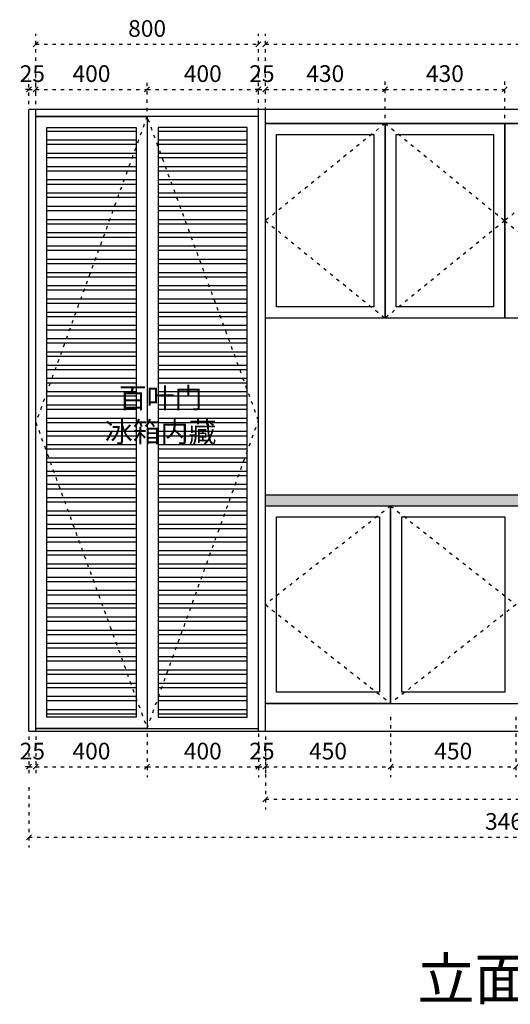
# Model space of a CAD drawing. Units: millimetres. Extents: x 180352 to 189781, y -516394 to -508655.
# Drawn here: x 185757 to 187520, y -516346 to -512807 of the extents above; entities that cross this region are included whole.
import ezdxf

# ---------------------------------------------------------------- set-up
doc = ezdxf.new("R2010")
doc.units = ezdxf.units.MM
doc.header["$PDMODE"] = 35
doc.linetypes.add('ACAD_ISO03W100', pattern=[30, 12, -18])
doc.layers.add('9-标注', color=2, linetype='Continuous')
doc.layers.add('标注层', color=253, linetype='Continuous', lineweight=20)
doc.styles.get("Standard").update_dxf_attribs({"font": 'txt', "bigfont": 'gbcbig.shx'})
doc.styles.add('宋体', font='txt')
doc.dimstyles.new('1：30', dxfattribs={"dimscale": 30, "dimtxt": 2, "dimasz": 0.6, "dimexe": 1.25, "dimexo": 0.625, "dimtad": 1, "dimdec": 0, "dimtxsty": '宋体', "dimblk": 'OBLIQUE', "dimcen": 0.8, "dimclrd": 35, "dimclre": 35, "dimclrt": 2, "dimadec": 0, "dimazin": 0, "dimtfac": 1, "dimtdec": 0, "dimtix": 1, "dimtmove": 1, "dimatfit": 3, "dimldrblk": 'AR', "dimfxl": 1, "dimfxlon": 1, "dimarcsym": 0})

# ---------------------------------------------------------------- blocks, each defined once
blk = doc.blocks.new('_Oblique')
at = {"color": 0, "linetype": 'ByBlock', "lineweight": -2}
blk.add_line((-0.5, -0.5), (0.5, 0.5), dxfattribs=at)
blk = doc.blocks.new('*D42')
at = {"color": 35, "linetype": 'ACAD_ISO03W100', "lineweight": -2, "transparency": 16777216}
for p, q in [((185789.5, -515383.3), (185789.5, -515530.1)), ((185814.5, -515383.3), (185814.5, -515530.1)), ((185789.5, -515492.6), (185771.5, -515492.6)), ((185789.5, -515492.6), (185814.5, -515492.6)), ((185814.5, -515492.6), (185832.5, -515492.6))]:
    blk.add_line(p, q, dxfattribs=at)
at = {"layer": 'Defpoints', "color": 0, "transparency": 16777216}
for p in [(185789.5, -515364.5), (185814.5, -515364.5), (185814.5, -515492.6)]:
    blk.add_point(p, dxfattribs=at)
at = {"color": 35, "lineweight": -2, "transparency": 16777216, "xscale": 18, "yscale": 18, "zscale": 18}
blk.add_blockref('_Oblique', (185789.5, -515492.6), dxfattribs=at)
at = {"color": 35, "lineweight": -2, "transparency": 16777216, "xscale": 18, "yscale": 18, "zscale": 18, "rotation": 180}
blk.add_blockref('_Oblique', (185814.5, -515492.6), dxfattribs=at)
at = {"color": 2, "transparency": 16777216, "insert": (185802, -515443.9), "char_height": 60, "attachment_point": 5, "style": '宋体', "bg_fill": 3, "box_fill_scale": 1.1, "bg_fill_color": 256, "bg_fill_true_color": 13158600, "bg_fill_transparency": 0}
blk.add_mtext('25', dxfattribs=at)
blk = doc.blocks.new('AR')
blk.add_line((-1.26, 0.67), (-1.06, 0.84))
at = {"layer": '9-标注'}
for p, q in [((-1.26, 0.67), (-0.64, 0)), ((-1.26, -0.67), (-0.64, 0)), ((-1.06, 0.84), (-0.43, 0)), ((-1.06, -0.84), (-0.43, 0)), ((-0.64, 0), (-1, 0)), ((-1.26, -0.67), (-1.06, -0.84))]:
    blk.add_line(p, q, dxfattribs=at)
for points in [[(-1.26, 0.67), (-1.06, 0.84), (-0.64, 0), (-0.43, 0)], [(-1.26, -0.67), (-1.06, -0.84), (-0.64, 0), (-0.43, 0)]]:
    blk.add_solid(points, dxfattribs=at)
blk = doc.blocks.new('*D43')
at = {"color": 35, "linetype": 'ACAD_ISO03W100', "lineweight": -2, "transparency": 16777216}
for p, q in [((185814.5, -515383.3), (185814.5, -515530.1)), ((186214.5, -515373.3), (186214.5, -515530.1)), ((185814.5, -515492.6), (186214.5, -515492.6))]:
    blk.add_line(p, q, dxfattribs=at)
at = {"layer": 'Defpoints', "color": 0, "transparency": 16777216}
for p in [(186214.5, -515354.5), (185814.5, -515364.5), (186214.5, -515492.6)]:
    blk.add_point(p, dxfattribs=at)
at = {"color": 35, "lineweight": -2, "transparency": 16777216, "xscale": 18, "yscale": 18, "zscale": 18, "rotation": 180}
blk.add_blockref('_Oblique', (185814.5, -515492.6), dxfattribs=at)
at = {"color": 35, "lineweight": -2, "transparency": 16777216, "xscale": 18, "yscale": 18, "zscale": 18}
blk.add_blockref('_Oblique', (186214.5, -515492.6), dxfattribs=at)
at = {"color": 2, "transparency": 16777216, "insert": (186014.5, -515443.9), "char_height": 60, "attachment_point": 5, "style": '宋体', "bg_fill": 3, "box_fill_scale": 1.1, "bg_fill_color": 256, "bg_fill_true_color": 13158600, "bg_fill_transparency": 0}
blk.add_mtext('400', dxfattribs=at)
blk = doc.blocks.new('*D44')
at = {"color": 35, "linetype": 'ACAD_ISO03W100', "lineweight": -2, "transparency": 16777216}
for p, q in [((186214.5, -515373.3), (186214.5, -515530.1)), ((186614.5, -515373.3), (186614.5, -515530.1)), ((186214.5, -515492.6), (186614.5, -515492.6))]:
    blk.add_line(p, q, dxfattribs=at)
at = {"layer": 'Defpoints', "color": 0, "transparency": 16777216}
for p in [(186214.5, -515354.5), (186614.5, -515354.5), (186614.5, -515492.6)]:
    blk.add_point(p, dxfattribs=at)
at = {"color": 35, "lineweight": -2, "transparency": 16777216, "xscale": 18, "yscale": 18, "zscale": 18, "rotation": 180}
blk.add_blockref('_Oblique', (186214.5, -515492.6), dxfattribs=at)
at = {"color": 35, "lineweight": -2, "transparency": 16777216, "xscale": 18, "yscale": 18, "zscale": 18}
blk.add_blockref('_Oblique', (186614.5, -515492.6), dxfattribs=at)
at = {"color": 2, "transparency": 16777216, "insert": (186414.5, -515443.9), "char_height": 60, "attachment_point": 5, "style": '宋体', "bg_fill": 3, "box_fill_scale": 1.1, "bg_fill_color": 256, "bg_fill_true_color": 13158600, "bg_fill_transparency": 0}
blk.add_mtext('400', dxfattribs=at)
blk = doc.blocks.new('*D45')
at = {"color": 35, "linetype": 'ACAD_ISO03W100', "lineweight": -2, "transparency": 16777216}
for p, q in [((186614.5, -515373.3), (186614.5, -515530.1)), ((186639.5, -515383.3), (186639.5, -515530.1)), ((186614.5, -515492.6), (186596.5, -515492.6)), ((186614.5, -515492.6), (186639.5, -515492.6)), ((186639.5, -515492.6), (186657.5, -515492.6))]:
    blk.add_line(p, q, dxfattribs=at)
at = {"layer": 'Defpoints', "color": 0, "transparency": 16777216}
for p in [(186614.5, -515354.5), (186639.5, -515364.5), (186639.5, -515492.6)]:
    blk.add_point(p, dxfattribs=at)
at = {"color": 35, "lineweight": -2, "transparency": 16777216, "xscale": 18, "yscale": 18, "zscale": 18}
blk.add_blockref('_Oblique', (186614.5, -515492.6), dxfattribs=at)
at = {"color": 35, "lineweight": -2, "transparency": 16777216, "xscale": 18, "yscale": 18, "zscale": 18, "rotation": 180}
blk.add_blockref('_Oblique', (186639.5, -515492.6), dxfattribs=at)
at = {"color": 2, "transparency": 16777216, "insert": (186627, -515443.9), "char_height": 60, "attachment_point": 5, "style": '宋体', "bg_fill": 3, "box_fill_scale": 1.1, "bg_fill_color": 256, "bg_fill_true_color": 13158600, "bg_fill_transparency": 0}
blk.add_mtext('25', dxfattribs=at)
blk = doc.blocks.new('*D46')
at = {"color": 35, "linetype": 'ACAD_ISO03W100', "lineweight": -2, "transparency": 16777216}
for p, q in [((187089.5, -515312.6), (187089.5, -515530.1)), ((186639.5, -515383.3), (186639.5, -515530.1)), ((186639.5, -515492.6), (187089.5, -515492.6))]:
    blk.add_line(p, q, dxfattribs=at)
at = {"layer": 'Defpoints', "color": 0, "transparency": 16777216}
for p in [(187089.5, -515264.5), (186639.5, -515364.5), (187089.5, -515492.6)]:
    blk.add_point(p, dxfattribs=at)
at = {"color": 35, "lineweight": -2, "transparency": 16777216, "xscale": 18, "yscale": 18, "zscale": 18, "rotation": 180}
blk.add_blockref('_Oblique', (186639.5, -515492.6), dxfattribs=at)
at = {"color": 35, "lineweight": -2, "transparency": 16777216, "xscale": 18, "yscale": 18, "zscale": 18}
blk.add_blockref('_Oblique', (187089.5, -515492.6), dxfattribs=at)
at = {"color": 2, "transparency": 16777216, "insert": (186864.5, -515443.9), "char_height": 60, "attachment_point": 5, "style": '宋体', "bg_fill": 3, "box_fill_scale": 1.1, "bg_fill_color": 256, "bg_fill_true_color": 13158600, "bg_fill_transparency": 0}
blk.add_mtext('450', dxfattribs=at)
blk = doc.blocks.new('*D47')
at = {"color": 35, "linetype": 'ACAD_ISO03W100', "lineweight": -2, "transparency": 16777216}
for p, q in [((187089.5, -515312.6), (187089.5, -515530.1)), ((187539.5, -515312.6), (187539.5, -515530.1)), ((187089.5, -515492.6), (187539.5, -515492.6))]:
    blk.add_line(p, q, dxfattribs=at)
at = {"layer": 'Defpoints', "color": 0, "transparency": 16777216}
for p in [(187089.5, -515264.5), (187539.5, -515264.5), (187539.5, -515492.6)]:
    blk.add_point(p, dxfattribs=at)
at = {"color": 35, "lineweight": -2, "transparency": 16777216, "xscale": 18, "yscale": 18, "zscale": 18, "rotation": 180}
blk.add_blockref('_Oblique', (187089.5, -515492.6), dxfattribs=at)
at = {"color": 35, "lineweight": -2, "transparency": 16777216, "xscale": 18, "yscale": 18, "zscale": 18}
blk.add_blockref('_Oblique', (187539.5, -515492.6), dxfattribs=at)
at = {"color": 2, "transparency": 16777216, "insert": (187314.5, -515443.9), "char_height": 60, "attachment_point": 5, "style": '宋体', "bg_fill": 3, "box_fill_scale": 1.1, "bg_fill_color": 256, "bg_fill_true_color": 13158600, "bg_fill_transparency": 0}
blk.add_mtext('450', dxfattribs=at)
blk = doc.blocks.new('*D58')
at = {"color": 35, "linetype": 'ACAD_ISO03W100', "lineweight": -2, "transparency": 16777216}
for p, q in [((185789.5, -513110.8), (185789.5, -513019.6)), ((185814.5, -513110.8), (185814.5, -513019.6)), ((185789.5, -513057.1), (185771.5, -513057.1)), ((185789.5, -513057.1), (185814.5, -513057.1)), ((185814.5, -513057.1), (185832.5, -513057.1))]:
    blk.add_line(p, q, dxfattribs=at)
at = {"layer": 'Defpoints', "color": 0, "transparency": 16777216}
for p in [(185814.5, -513057.1), (185789.5, -513129.5), (185814.5, -513129.5)]:
    blk.add_point(p, dxfattribs=at)
at = {"color": 35, "lineweight": -2, "transparency": 16777216, "xscale": 18, "yscale": 18, "zscale": 18}
blk.add_blockref('_Oblique', (185789.5, -513057.1), dxfattribs=at)
at = {"color": 35, "lineweight": -2, "transparency": 16777216, "xscale": 18, "yscale": 18, "zscale": 18, "rotation": 180}
blk.add_blockref('_Oblique', (185814.5, -513057.1), dxfattribs=at)
at = {"color": 2, "transparency": 16777216, "insert": (185802, -513008.4), "char_height": 60, "attachment_point": 5, "style": '宋体', "bg_fill": 3, "box_fill_scale": 1.1, "bg_fill_color": 256, "bg_fill_true_color": 13158600, "bg_fill_transparency": 0}
blk.add_mtext('25', dxfattribs=at)
blk = doc.blocks.new('*D59')
at = {"color": 35, "linetype": 'ACAD_ISO03W100', "lineweight": -2, "transparency": 16777216}
for p, q in [((185814.5, -513110.8), (185814.5, -513019.6)), ((186214.5, -513135.8), (186214.5, -513019.6)), ((185814.5, -513057.1), (186214.5, -513057.1))]:
    blk.add_line(p, q, dxfattribs=at)
at = {"layer": 'Defpoints', "color": 0, "transparency": 16777216}
for p in [(186214.5, -513057.1), (185814.5, -513129.5), (186214.5, -513154.5)]:
    blk.add_point(p, dxfattribs=at)
at = {"color": 35, "lineweight": -2, "transparency": 16777216, "xscale": 18, "yscale": 18, "zscale": 18, "rotation": 180}
blk.add_blockref('_Oblique', (185814.5, -513057.1), dxfattribs=at)
at = {"color": 35, "lineweight": -2, "transparency": 16777216, "xscale": 18, "yscale": 18, "zscale": 18}
blk.add_blockref('_Oblique', (186214.5, -513057.1), dxfattribs=at)
at = {"color": 2, "transparency": 16777216, "insert": (186014.5, -513008.4), "char_height": 60, "attachment_point": 5, "style": '宋体', "bg_fill": 3, "box_fill_scale": 1.1, "bg_fill_color": 256, "bg_fill_true_color": 13158600, "bg_fill_transparency": 0}
blk.add_mtext('400', dxfattribs=at)
blk = doc.blocks.new('*D60')
at = {"color": 35, "linetype": 'ACAD_ISO03W100', "lineweight": -2, "transparency": 16777216}
for p, q in [((186214.5, -513135.8), (186214.5, -513019.6)), ((186614.5, -513135.8), (186614.5, -513019.6)), ((186214.5, -513057.1), (186614.5, -513057.1))]:
    blk.add_line(p, q, dxfattribs=at)
at = {"layer": 'Defpoints', "color": 0, "transparency": 16777216}
for p in [(186614.5, -513057.1), (186214.5, -513154.5), (186614.5, -513154.5)]:
    blk.add_point(p, dxfattribs=at)
at = {"color": 35, "lineweight": -2, "transparency": 16777216, "xscale": 18, "yscale": 18, "zscale": 18, "rotation": 180}
blk.add_blockref('_Oblique', (186214.5, -513057.1), dxfattribs=at)
at = {"color": 35, "lineweight": -2, "transparency": 16777216, "xscale": 18, "yscale": 18, "zscale": 18}
blk.add_blockref('_Oblique', (186614.5, -513057.1), dxfattribs=at)
at = {"color": 2, "transparency": 16777216, "insert": (186414.5, -513008.4), "char_height": 60, "attachment_point": 5, "style": '宋体', "bg_fill": 3, "box_fill_scale": 1.1, "bg_fill_color": 256, "bg_fill_true_color": 13158600, "bg_fill_transparency": 0}
blk.add_mtext('400', dxfattribs=at)
blk = doc.blocks.new('*D61')
at = {"color": 35, "linetype": 'ACAD_ISO03W100', "lineweight": -2, "transparency": 16777216}
for p, q in [((186614.5, -513135.8), (186614.5, -513019.6)), ((186639.5, -513134.5), (186639.5, -513019.6)), ((186614.5, -513057.1), (186596.5, -513057.1)), ((186614.5, -513057.1), (186639.5, -513057.1)), ((186639.5, -513057.1), (186657.5, -513057.1))]:
    blk.add_line(p, q, dxfattribs=at)
at = {"layer": 'Defpoints', "color": 0, "transparency": 16777216}
for p in [(186639.5, -513057.1), (186614.5, -513154.5), (186639.5, -513153.2)]:
    blk.add_point(p, dxfattribs=at)
at = {"color": 35, "lineweight": -2, "transparency": 16777216, "xscale": 18, "yscale": 18, "zscale": 18}
blk.add_blockref('_Oblique', (186614.5, -513057.1), dxfattribs=at)
at = {"color": 35, "lineweight": -2, "transparency": 16777216, "xscale": 18, "yscale": 18, "zscale": 18, "rotation": 180}
blk.add_blockref('_Oblique', (186639.5, -513057.1), dxfattribs=at)
at = {"color": 2, "transparency": 16777216, "insert": (186627, -513008.4), "char_height": 60, "attachment_point": 5, "style": '宋体', "bg_fill": 3, "box_fill_scale": 1.1, "bg_fill_color": 256, "bg_fill_true_color": 13158600, "bg_fill_transparency": 0}
blk.add_mtext('25', dxfattribs=at)
blk = doc.blocks.new('*D62')
at = {"color": 35, "linetype": 'ACAD_ISO03W100', "lineweight": -2, "transparency": 16777216}
for p, q in [((186639.5, -513134.5), (186639.5, -513019.6)), ((187069.5, -513160.8), (187069.5, -513019.6)), ((186639.5, -513057.1), (187069.5, -513057.1))]:
    blk.add_line(p, q, dxfattribs=at)
at = {"layer": 'Defpoints', "color": 0, "transparency": 16777216}
for p in [(187069.5, -513057.1), (186639.5, -513153.2), (187069.5, -513179.5)]:
    blk.add_point(p, dxfattribs=at)
at = {"color": 35, "lineweight": -2, "transparency": 16777216, "xscale": 18, "yscale": 18, "zscale": 18, "rotation": 180}
blk.add_blockref('_Oblique', (186639.5, -513057.1), dxfattribs=at)
at = {"color": 35, "lineweight": -2, "transparency": 16777216, "xscale": 18, "yscale": 18, "zscale": 18}
blk.add_blockref('_Oblique', (187069.5, -513057.1), dxfattribs=at)
at = {"color": 2, "transparency": 16777216, "insert": (186854.5, -513008.4), "char_height": 60, "attachment_point": 5, "style": '宋体', "bg_fill": 3, "box_fill_scale": 1.1, "bg_fill_color": 256, "bg_fill_true_color": 13158600, "bg_fill_transparency": 0}
blk.add_mtext('430', dxfattribs=at)
blk = doc.blocks.new('*D63')
at = {"color": 35, "linetype": 'ACAD_ISO03W100', "lineweight": -2, "transparency": 16777216}
for p, q in [((187069.5, -513160.8), (187069.5, -513019.6)), ((187499.5, -513160.8), (187499.5, -513019.6)), ((187069.5, -513057.1), (187499.5, -513057.1))]:
    blk.add_line(p, q, dxfattribs=at)
at = {"layer": 'Defpoints', "color": 0, "transparency": 16777216}
for p in [(187499.5, -513057.1), (187069.5, -513179.5), (187499.5, -513179.5)]:
    blk.add_point(p, dxfattribs=at)
at = {"color": 35, "lineweight": -2, "transparency": 16777216, "xscale": 18, "yscale": 18, "zscale": 18, "rotation": 180}
blk.add_blockref('_Oblique', (187069.5, -513057.1), dxfattribs=at)
at = {"color": 35, "lineweight": -2, "transparency": 16777216, "xscale": 18, "yscale": 18, "zscale": 18}
blk.add_blockref('_Oblique', (187499.5, -513057.1), dxfattribs=at)
at = {"color": 2, "transparency": 16777216, "insert": (187284.5, -513008.4), "char_height": 60, "attachment_point": 5, "style": '宋体', "bg_fill": 3, "box_fill_scale": 1.1, "bg_fill_color": 256, "bg_fill_true_color": 13158600, "bg_fill_transparency": 0}
blk.add_mtext('430', dxfattribs=at)
blk = doc.blocks.new('*D69')
at = {"color": 35, "linetype": 'ACAD_ISO03W100', "lineweight": -2, "transparency": 16777216}
for p, q in [((185814.5, -513074.8), (185814.5, -512857.3)), ((186614.5, -513074.8), (186614.5, -512857.3)), ((185814.5, -512894.8), (186614.5, -512894.8))]:
    blk.add_line(p, q, dxfattribs=at)
at = {"layer": 'Defpoints', "color": 0, "transparency": 16777216}
for p in [(186614.5, -512894.8), (185814.5, -513129.5), (186614.5, -513129.5)]:
    blk.add_point(p, dxfattribs=at)
at = {"color": 35, "lineweight": -2, "transparency": 16777216, "xscale": 18, "yscale": 18, "zscale": 18, "rotation": 180}
blk.add_blockref('_Oblique', (185814.5, -512894.8), dxfattribs=at)
at = {"color": 35, "lineweight": -2, "transparency": 16777216, "xscale": 18, "yscale": 18, "zscale": 18}
blk.add_blockref('_Oblique', (186614.5, -512894.8), dxfattribs=at)
at = {"color": 2, "transparency": 16777216, "insert": (186214.5, -512846.1), "char_height": 60, "attachment_point": 5, "style": '宋体', "bg_fill": 3, "box_fill_scale": 1.1, "bg_fill_color": 256, "bg_fill_true_color": 13158600, "bg_fill_transparency": 0}
blk.add_mtext('800', dxfattribs=at)
blk = doc.blocks.new('*D70')
at = {"color": 35, "linetype": 'ACAD_ISO03W100', "lineweight": -2, "transparency": 16777216}
for p, q in [((186639.5, -513074.8), (186639.5, -512857.3)), ((189199.5, -513074.8), (189199.5, -512857.3)), ((186639.5, -512894.8), (189199.5, -512894.8))]:
    blk.add_line(p, q, dxfattribs=at)
at = {"layer": 'Defpoints', "color": 0, "transparency": 16777216}
for p in [(189199.5, -512894.8), (186639.5, -513129.5), (189199.5, -513129.5)]:
    blk.add_point(p, dxfattribs=at)
at = {"color": 35, "lineweight": -2, "transparency": 16777216, "xscale": 18, "yscale": 18, "zscale": 18, "rotation": 180}
blk.add_blockref('_Oblique', (186639.5, -512894.8), dxfattribs=at)
at = {"color": 35, "lineweight": -2, "transparency": 16777216, "xscale": 18, "yscale": 18, "zscale": 18}
blk.add_blockref('_Oblique', (189199.5, -512894.8), dxfattribs=at)
at = {"color": 2, "transparency": 16777216, "insert": (187919.5, -512846.1), "char_height": 60, "attachment_point": 5, "style": '宋体', "bg_fill": 3, "box_fill_scale": 1.1, "bg_fill_color": 256, "bg_fill_true_color": 13158600, "bg_fill_transparency": 0}
blk.add_mtext('2560', dxfattribs=at)
blk = doc.blocks.new('*D71')
at = {"color": 35, "linetype": 'ACAD_ISO03W100', "lineweight": -2, "transparency": 16777216}
for p, q in [((186639.5, -515429.1), (186639.5, -515646.6)), ((189199.5, -515429.1), (189199.5, -515646.6)), ((186639.5, -515609.1), (189199.5, -515609.1))]:
    blk.add_line(p, q, dxfattribs=at)
at = {"layer": 'Defpoints', "color": 0, "transparency": 16777216}
for p in [(186639.5, -515364.5), (189199.5, -515364.5), (189199.5, -515609.1)]:
    blk.add_point(p, dxfattribs=at)
at = {"color": 35, "lineweight": -2, "transparency": 16777216, "xscale": 18, "yscale": 18, "zscale": 18, "rotation": 180}
blk.add_blockref('_Oblique', (186639.5, -515609.1), dxfattribs=at)
at = {"color": 35, "lineweight": -2, "transparency": 16777216, "xscale": 18, "yscale": 18, "zscale": 18}
blk.add_blockref('_Oblique', (189199.5, -515609.1), dxfattribs=at)
at = {"color": 2, "transparency": 16777216, "insert": (187919.5, -515560.4), "char_height": 60, "attachment_point": 5, "style": '宋体', "bg_fill": 3, "box_fill_scale": 1.1, "bg_fill_color": 256, "bg_fill_true_color": 13158600, "bg_fill_transparency": 0}
blk.add_mtext('2560', dxfattribs=at)
blk = doc.blocks.new('*D72')
at = {"color": 35, "linetype": 'ACAD_ISO03W100', "lineweight": -2, "transparency": 16777216}
for p, q in [((185789.5, -515565.6), (185789.5, -515783.1)), ((189249.5, -515565.6), (189249.5, -515783.1)), ((185789.5, -515745.6), (189249.5, -515745.6))]:
    blk.add_line(p, q, dxfattribs=at)
at = {"layer": 'Defpoints', "color": 0, "transparency": 16777216}
for p in [(185789.5, -515364.5), (189249.5, -515364.5), (189249.5, -515745.6)]:
    blk.add_point(p, dxfattribs=at)
at = {"color": 35, "lineweight": -2, "transparency": 16777216, "xscale": 18, "yscale": 18, "zscale": 18, "rotation": 180}
blk.add_blockref('_Oblique', (185789.5, -515745.6), dxfattribs=at)
at = {"color": 35, "lineweight": -2, "transparency": 16777216, "xscale": 18, "yscale": 18, "zscale": 18}
blk.add_blockref('_Oblique', (189249.5, -515745.6), dxfattribs=at)
at = {"color": 2, "transparency": 16777216, "insert": (187519.5, -515696.8), "char_height": 60, "attachment_point": 5, "style": '宋体', "bg_fill": 3, "box_fill_scale": 1.1, "bg_fill_color": 256, "bg_fill_true_color": 13158600, "bg_fill_transparency": 0}
blk.add_mtext('3460', dxfattribs=at)

msp = doc.modelspace()

# ---------------------------------------------------------------- hatches: boundary and pattern name
at = {"true_color": 0x939598}
h = msp.add_hatch(dxfattribs=at)
h.set_pattern_fill('ANSI32', color=252, scale=5, angle=135)
h.set_pattern_definition([(180, (-27494.017, 0), (-4e-15, -47.625), []), (180, (-27509.89, 15.875), (-4e-15, -47.625), [])])
h.paths.add_polyline_path([(186174.5, -513194.5), (185854.5, -513194.5), (185854.5, -515314.5), (186174.5, -515314.5)])
h.paths.add_polyline_path([(186574.5, -513194.5), (186254.5, -513194.5), (186254.5, -515314.5), (186574.5, -515314.5)])
h = msp.add_hatch()
h.set_pattern_fill('AR-CONC', color=254, scale=0.1, angle=135)
h.set_pattern_definition([(185, (-27494.017, 0), (-11.75533794, 14.00946503), [1.905, -20.955]), (130, (-27494.017, 0), (-11.01767286, -16.0018453), [1.524, -16.7640584]), (235.4514447, (-27494.996, 1.167), (-22.7730102, -1.99237976), [1.6190009, -17.80902446]), (181.1842, (-27497.61, -3.592), (-16.1953413, 22.1410243), [2.8575, -31.4325]), (231.6355576, (-27498.959, -1.747), (-34.2826764, -0.7086617), [2.4285023, -26.7135608]), (126.184151, (-27497.61, -3.592), (-34.2826764, -0.7086617), [2.2859967, -25.1459732]), (156, (-27498.507, -0.898), (-3.4895149, 17.95199793), [1.905, -20.955]), (101, (-27498.507, -0.898), (-17.3941193, -8.65399265), [1.524, -16.764]), (206.451445, (-27498.798, 0.598), (-20.88363427, 9.2980052), [1.6190009, -17.80899376]), (172.5, (-27494.017, 0), (-6.19734137, -5.76054691), [0, -16.5608, 0, -17.018, 0, -16.8275]), (142.5, (-27494.017, 0), (-11.80870003, -2.35897273), [0, -9.7028, 0, -16.1798, 0, -6.4135]), (102.5, (-27490.012, -4.005), (-9.18261956, 9.9927863), [0, -6.35, 0, -19.812, 0, -26.289]), (92.5, (-27488.216, -5.801), (-12.2722393, 8.67639044), [0, -8.255, 0, -13.1572, 0, -18.669])])
h.paths.add_polyline_path([(189249.5, -514554.5), (189249.5, -514514.5), (186639.5, -514514.5), (186639.5, -514554.5), (187089.5, -514554.5)])

# ---------------------------------------------------------------- linework, layer by layer
at = {"color": 32, "true_color": 0xcd6928}
for p, q in [((189249.5, -513129.5), (185789.5, -513129.5)), ((185789.5, -515364.5), (185789.5, -513129.5)), ((185814.5, -515364.5), (185814.5, -513129.5)), ((186614.5, -513154.5), (185814.5, -513154.5)), ((186214.5, -513154.5), (186214.5, -515354.5)), ((186614.5, -515364.5), (186614.5, -513129.5)), ((186639.5, -515364.5), (186639.5, -513129.5)), ((189199.5, -513179.5), (186639.5, -513179.5)), ((187069.5, -513879.5), (187069.5, -513179.5)), ((187499.5, -513879.5), (187499.5, -513179.5)), ((189249.5, -513879.5), (186639.5, -513879.5)), ((186639.5, -514514.5), (189249.5, -514514.5)), ((186639.5, -514554.5), (189249.5, -514554.5)), ((187089.5, -515264.5), (187089.5, -514554.5)), ((186639.5, -515264.5), (189199.5, -515264.5)), ((185814.5, -515354.5), (186614.5, -515354.5)), ((185789.5, -515364.5), (189249.5, -515364.5))]:
    msp.add_line(p, q, dxfattribs=at)
for points in [[(185814.5, -513154.5), (186214.5, -513154.5), (186214.5, -515354.5), (185814.5, -515354.5)], [(186214.5, -515354.5), (186614.5, -515354.5), (186614.5, -513154.5), (186214.5, -513154.5)], [(185854.5, -513194.5), (186174.5, -513194.5), (186174.5, -515314.5), (185854.5, -515314.5)], [(186254.5, -515314.5), (186574.5, -515314.5), (186574.5, -513194.5), (186254.5, -513194.5)], [(186639.5, -513179.5), (187069.5, -513179.5), (187069.5, -513879.5), (186639.5, -513879.5)], [(187069.5, -513179.5), (187499.5, -513179.5), (187499.5, -513879.5), (187069.5, -513879.5)], [(187499.5, -513179.5), (187929.5, -513179.5), (187929.5, -513879.5), (187499.5, -513879.5)], [(186679.5, -513219.5), (187029.5, -513219.5), (187029.5, -513839.5), (186679.5, -513839.5)], [(187109.5, -513219.5), (187459.5, -513219.5), (187459.5, -513839.5), (187109.5, -513839.5)], [(186639.5, -514554.5), (187089.5, -514554.5), (187089.5, -515264.5), (186639.5, -515264.5)], [(186679.5, -514594.5), (187049.5, -514594.5), (187049.5, -515224.5), (186679.5, -515224.5)], [(187129.5, -514594.5), (187499.5, -514594.5), (187499.5, -515224.5), (187129.5, -515224.5)]]:
    msp.add_lwpolyline(points, close=True, dxfattribs=at)
at = {"color": 252, "linetype": 'ACAD_ISO03W100'}
for points in [[(186214.5, -513154.5), (185814.5, -514254.5), (186214.5, -515354.5), (186614.5, -514247), (186214.5, -513154.5)], [(187069.5, -513179.5), (186639.5, -513529.5), (187069.5, -513879.5)], [(187069.5, -513179.5), (187499.5, -513529.5), (187069.5, -513879.5)], [(187929.5, -513179.5), (187499.5, -513529.5), (187929.5, -513879.5)], [(187089.5, -514554.5), (186639.5, -514909.5), (187089.5, -515264.5)], [(187089.5, -514554.5), (187539.5, -514909.5), (187089.5, -515264.5)]]:
    msp.add_lwpolyline(points, dxfattribs=at)

# ---------------------------------------------------------------- texts
at = {"layer": '标注层', "attachment_point": 5}
for s, insert, char_height, width in [('{\\fNSimSun|b1|i0|c134|p49;\\C1;百叶门\\P冰箱内藏}', (186263.1, -514227.7), 73.5, 1246.82), ('{\\fNSimSun|b1|i0|c134|p49;\\C1;立面外观图}', (187697.5, -516255.1), 150, 2544.53)]:
    msp.add_mtext(s, dxfattribs=dict(at, insert=insert, char_height=char_height, width=width))

# ---------------------------------------------------------------- next in the draw order: dimensions: what is measured, and where the dimension line sits
at = {"color": 254}
for base, p1, p2, picture, middle in [((185814.5, -513057.1), (185789.5, -513129.5), (185814.5, -513129.5), '*D58', (185802, -513008.4)), ((185814.5, -515492.6), (185789.5, -515364.5), (185814.5, -515364.5), '*D42', (185802, -515443.9))]:
    dim = msp.add_linear_dim(base=base, p1=p1, p2=p2, dimstyle='1：30', override={"dimfxl": 6, "dimtfill": 1}, dxfattribs=at)
    dim.commit()
    dim.dimension.update_dxf_attribs({"geometry": picture, "text_midpoint": middle})

# ---------------------------------------------------------------- next in the draw order: dimensions: what is measured, and where the dimension line sits
for base, p1, p2, picture, middle in [((186214.5, -513057.1), (185814.5, -513129.5), (186214.5, -513154.5), '*D59', (186014.5, -513008.4)), ((186214.5, -515492.6), (185814.5, -515364.5), (186214.5, -515354.5), '*D43', (186014.5, -515443.9))]:
    dim = msp.add_linear_dim(base=base, p1=p1, p2=p2, dimstyle='1：30', override={"dimfxl": 6, "dimtfill": 1}, dxfattribs=at)
    dim.commit()
    dim.dimension.update_dxf_attribs({"geometry": picture, "text_midpoint": middle})

# ---------------------------------------------------------------- next in the draw order: dimensions: what is measured, and where the dimension line sits
for base, p1, p2, picture, middle in [((186614.5, -513057.1), (186214.5, -513154.5), (186614.5, -513154.5), '*D60', (186414.5, -513008.4)), ((186614.5, -515492.6), (186214.5, -515354.5), (186614.5, -515354.5), '*D44', (186414.5, -515443.9))]:
    dim = msp.add_linear_dim(base=base, p1=p1, p2=p2, dimstyle='1：30', override={"dimfxl": 6, "dimtfill": 1}, dxfattribs=at)
    dim.commit()
    dim.dimension.update_dxf_attribs({"geometry": picture, "text_midpoint": middle})

# ---------------------------------------------------------------- next in the draw order: dimensions: what is measured, and where the dimension line sits
for base, p1, p2, picture, middle in [((186639.5, -513057.1), (186614.5, -513154.5), (186639.5, -513153.2), '*D61', (186627, -513008.4)), ((186639.5, -515492.6), (186614.5, -515354.5), (186639.5, -515364.5), '*D45', (186627, -515443.9))]:
    dim = msp.add_linear_dim(base=base, p1=p1, p2=p2, dimstyle='1：30', override={"dimfxl": 6, "dimtfill": 1}, dxfattribs=at)
    dim.commit()
    dim.dimension.update_dxf_attribs({"geometry": picture, "text_midpoint": middle})

# ---------------------------------------------------------------- next in the draw order: dimensions: what is measured, and where the dimension line sits
for base, p1, p2, picture, middle in [((187069.5, -513057.1), (186639.5, -513153.2), (187069.5, -513179.5), '*D62', (186854.5, -513008.4)), ((187089.5, -515492.6), (186639.5, -515364.5), (187089.5, -515264.5), '*D46', (186864.5, -515443.9))]:
    dim = msp.add_linear_dim(base=base, p1=p1, p2=p2, dimstyle='1：30', override={"dimfxl": 6, "dimtfill": 1}, dxfattribs=at)
    dim.commit()
    dim.dimension.update_dxf_attribs({"geometry": picture, "text_midpoint": middle})

# ---------------------------------------------------------------- next in the draw order: dimensions: what is measured, and where the dimension line sits
for base, p1, p2, picture, middle in [((186614.5, -512894.8), (185814.5, -513129.5), (186614.5, -513129.5), '*D69', (186214.5, -512846.1)), ((187499.5, -513057.1), (187069.5, -513179.5), (187499.5, -513179.5), '*D63', (187284.5, -513008.4)), ((187539.5, -515492.6), (187089.5, -515264.5), (187539.5, -515264.5), '*D47', (187314.5, -515443.9))]:
    dim = msp.add_linear_dim(base=base, p1=p1, p2=p2, dimstyle='1：30', override={"dimfxl": 6, "dimtfill": 1}, dxfattribs=at)
    dim.commit()
    dim.dimension.update_dxf_attribs({"geometry": picture, "text_midpoint": middle})

# ---------------------------------------------------------------- next in the draw order: dimensions: what is measured, and where the dimension line sits
for base, p1, p2, picture, middle in [((189199.5, -512894.8), (186639.5, -513129.5), (189199.5, -513129.5), '*D70', (187919.5, -512846.1)), ((189199.5, -515609.1), (186639.5, -515364.5), (189199.5, -515364.5), '*D71', (187919.5, -515560.4))]:
    dim = msp.add_linear_dim(base=base, p1=p1, p2=p2, dimstyle='1：30', override={"dimfxl": 6, "dimtfill": 1}, dxfattribs=at)
    dim.commit()
    dim.dimension.update_dxf_attribs({"geometry": picture, "text_midpoint": middle})

# ---------------------------------------------------------------- next in the draw order: dimensions: what is measured, and where the dimension line sits
dim = msp.add_linear_dim(base=(189249.5, -515745.6), p1=(185789.5, -515364.5), p2=(189249.5, -515364.5), dimstyle='1：30', override={"dimfxl": 6, "dimtfill": 1}, dxfattribs=at)
dim.commit()
dim.dimension.update_dxf_attribs({"geometry": '*D72', "text_midpoint": (187519.5, -515696.8)})

doc.saveas('drawing.dxf')
